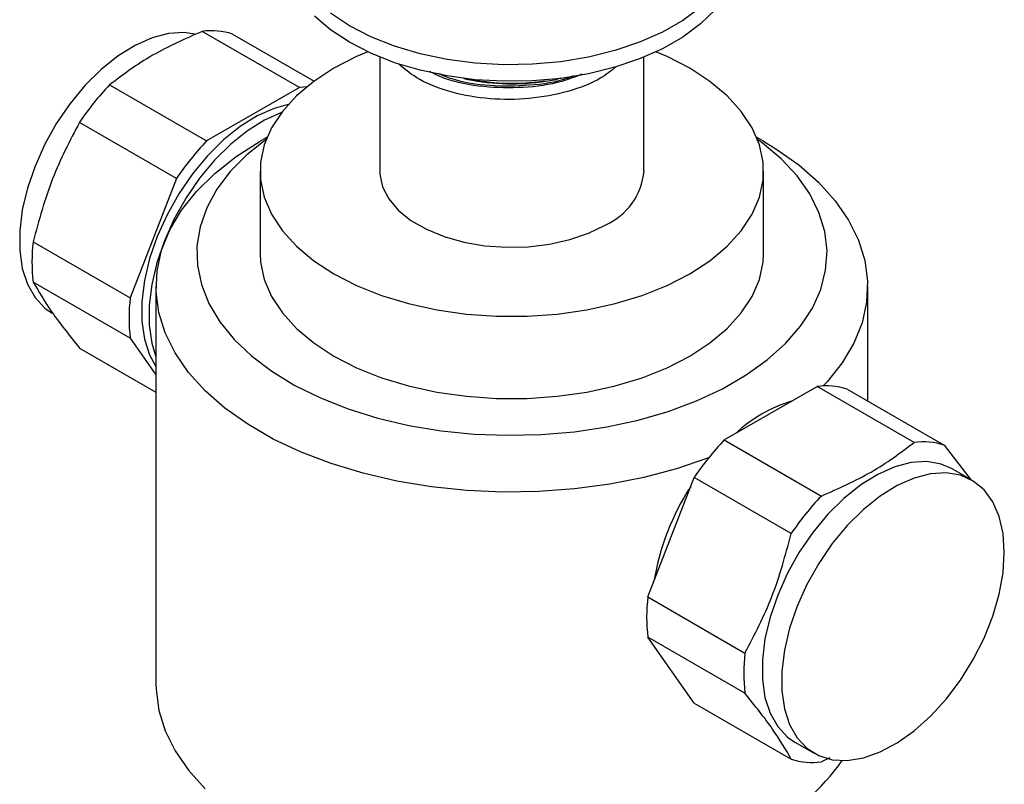
# Model space of a CAD drawing. Units: millimetres. Extents: x 5 to 995, y 5 to 995.
# Drawn here: x 802 to 834, y 810 to 835 of the extents above; entities that cross this region are included whole.
import ezdxf

# ---------------------------------------------------------------- set-up
doc = ezdxf.new("R2010")
doc.units = ezdxf.units.MM

msp = doc.modelspace()

# ---------------------------------------------------------------- linework, layer by layer
at = {"color": 7, "linetype": 'Continuous', "lineweight": 25}
for p, q in [((811.164, 833.003), (807.982, 834.84)), ((808.969, 834.752), (811.646, 833.207)), ((813.797, 833.996), (813.797, 830.262)), ((822.463, 830.262), (822.463, 833.996)), ((816.554, 833.29), (816.683, 833.264)), ((817.029, 833.215), (816.556, 833.304)), ((817.029, 833.247), (817.029, 833.215)), ((819.247, 833.205), (819.589, 833.266)), ((819.738, 833.307), (819.589, 833.266)), ((804.943, 833.086), (808.125, 831.249)), ((811.164, 833.003), (808.125, 831.249)), ((807.139, 830.021), (803.957, 831.858)), ((810.107, 831.372), (809.879, 831.241)), ((826.381, 831.241), (826.153, 831.372)), ((809.88, 830.262), (809.88, 827.568)), ((826.38, 827.568), (826.38, 830.262)), ((807.139, 830.021), (805.619, 826.105)), ((802.437, 827.942), (805.619, 826.105)), ((805.619, 824.789), (802.437, 826.626)), ((806.463, 826.479), (806.463, 813.442)), ((829.797, 822.728), (829.797, 826.479)), ((805.619, 824.789), (806.463, 823.588)), ((803.957, 824.464), (806.463, 823.017)), ((825.096, 821.452), (828.135, 823.206)), ((831.317, 821.369), (828.135, 823.206)), ((829.122, 823.118), (832.304, 821.281)), ((825.096, 821.452), (828.278, 819.615)), ((832.304, 821.281), (833.187, 820.139)), ((833.206, 820.136), (832.569, 820.503)), ((822.59, 816.308), (824.109, 820.224)), ((827.291, 818.387), (824.109, 820.224)), ((822.59, 816.308), (825.772, 814.471)), ((825.772, 813.155), (822.59, 814.992)), ((824.109, 812.83), (822.59, 814.992)), ((824.109, 812.83), (827.291, 810.993)), ((827.403, 811.554), (828.039, 811.186)), ((828.559, 811.041), (828.278, 810.905))]:
    msp.add_line(p, q, dxfattribs=at)
at = {"color": 7, "linetype": 'Continuous', "lineweight": 25, "flags": 128}
for points in [[(824.798, 835.547), (824.315, 835.081), (823.735, 834.652), (823.066, 834.27), (822.319, 833.938), (821.507, 833.663), (820.641, 833.45), (819.735, 833.3), (818.804, 833.217), (817.863, 833.203), (816.925, 833.256), (816.007, 833.377), (815.122, 833.563), (814.285, 833.812), (813.508, 834.12), (812.804, 834.481), (812.185, 834.89), (811.658, 835.341)], [(824.315, 835.625), (823.735, 835.197), (823.066, 834.814), (822.319, 834.483), (821.507, 834.208), (820.641, 833.994), (819.735, 833.844), (818.804, 833.762), (817.863, 833.747), (816.925, 833.8), (816.007, 833.921), (815.122, 834.108), (814.285, 834.357), (813.508, 834.664), (812.804, 835.025), (812.185, 835.435)], [(807.739, 834.748), (807.383, 834.798), (806.873, 834.768), (806.334, 834.627), (805.778, 834.381), (805.219, 834.033), (804.67, 833.593), (804.143, 833.071), (803.652, 832.479), (803.207, 831.831), (802.819, 831.141), (802.498, 830.427), (802.249, 829.705), (802.081, 828.992), (801.995, 828.304), (801.995, 827.658), (802.081, 827.069), (802.249, 826.551), (802.498, 826.115), (802.819, 825.773), (803.055, 825.61)], [(813.406, 834.167), (813.042, 834.011), (812.297, 833.63), (811.636, 833.199), (811.07, 832.726), (810.607, 832.217), (810.254, 831.679), (810.015, 831.121), (809.895, 830.55), (809.895, 829.975), (810.015, 829.404), (810.254, 828.845), (810.607, 828.308), (811.07, 827.798), (811.636, 827.325), (812.297, 826.895), (813.042, 826.513), (813.862, 826.187), (814.744, 825.919), (815.676, 825.715), (816.643, 825.578), (817.632, 825.508), (818.628, 825.508), (819.617, 825.578), (820.585, 825.715), (821.516, 825.919), (822.398, 826.187), (823.218, 826.513), (823.964, 826.895), (823.964, 826.895)], [(823.964, 826.895), (824.624, 827.325), (825.19, 827.798), (825.653, 828.308), (826.007, 828.845), (826.245, 829.404), (826.365, 829.975), (826.365, 830.55), (826.245, 831.121), (826.007, 831.679), (825.653, 832.217), (825.19, 832.726), (824.624, 833.199), (823.964, 833.63), (823.218, 834.011), (822.854, 834.167)], [(811.403, 833.019), (811.296, 833.015), (811.164, 833.003)], [(810.792, 832.439), (810.34, 832.314), (809.785, 832.068), (809.226, 831.72), (808.677, 831.28), (808.15, 830.758), (807.659, 830.166), (807.214, 829.517), (806.826, 828.828), (806.505, 828.114), (806.256, 827.392), (806.088, 826.679), (806.002, 825.991), (806.002, 825.345), (806.088, 824.756), (806.256, 824.238), (806.463, 823.86)], [(810.577, 832.179), (810.576, 832.178), (810.021, 831.931), (809.462, 831.584), (808.913, 831.144), (808.386, 830.622), (807.895, 830.03), (807.45, 829.381), (807.062, 828.692), (806.74, 827.978), (806.492, 827.256), (806.323, 826.543), (806.238, 825.855), (806.238, 825.209), (806.323, 824.62), (806.463, 824.17)], [(824.584, 820.868), (824.55, 820.855), (823.532, 820.509), (822.458, 820.224), (821.34, 820.004), (820.188, 819.85), (819.016, 819.763), (817.835, 819.746), (816.656, 819.798), (815.493, 819.918), (814.357, 820.106), (813.259, 820.359), (812.212, 820.675), (811.225, 821.05), (810.309, 821.481), (809.473, 821.964), (808.726, 822.493), (808.076, 823.062), (807.529, 823.667), (807.091, 824.301), (806.765, 824.957), (806.557, 825.628), (806.467, 826.308), (806.497, 826.99), (806.646, 827.667), (806.914, 828.332), (807.296, 828.977), (807.789, 829.597), (808.389, 830.185), (809.088, 830.735), (809.881, 831.241)], [(810.082, 831.309), (809.444, 830.799), (808.898, 830.248), (808.457, 829.666), (808.126, 829.06), (807.907, 828.438), (807.805, 827.806), (807.82, 827.171), (807.951, 826.541), (808.198, 825.922), (808.557, 825.322), (809.025, 824.747), (809.596, 824.204), (810.264, 823.7), (811.02, 823.239), (811.858, 822.827), (812.766, 822.469), (813.735, 822.169), (814.754, 821.93), (815.812, 821.754), (816.895, 821.645), (817.993, 821.603), (819.092, 821.628), (820.18, 821.721), (821.245, 821.88), (822.274, 822.103), (823.257, 822.388), (824.182, 822.732), (825.038, 823.131), (825.815, 823.58), (826.506, 824.074), (827.102, 824.608), (827.596, 825.175), (827.983, 825.77), (828.258, 826.384), (828.419, 827.013), (828.463, 827.647), (828.389, 828.281), (828.2, 828.906), (827.897, 829.516), (827.482, 830.105), (826.962, 830.664), (826.342, 831.189), (826.178, 831.309)], [(826.381, 831.241), (826.787, 830.994), (827.534, 830.465), (828.184, 829.896), (828.731, 829.291), (829.17, 828.657), (829.495, 828.001), (829.703, 827.33), (829.793, 826.65), (829.763, 825.968), (829.614, 825.291), (829.347, 824.626), (828.964, 823.981), (828.471, 823.361), (828.342, 823.222)], [(813.797, 830.262), (813.801, 830.159), (813.889, 829.749), (814.093, 829.353), (814.408, 828.982), (814.823, 828.646), (815.33, 828.353), (815.912, 828.113), (816.555, 827.932), (817.241, 827.814), (817.951, 827.763), (818.666, 827.78), (819.367, 827.865), (820.033, 828.015), (820.648, 828.226), (821.194, 828.493)], [(809.88, 827.568), (809.895, 827.28), (810.015, 826.709), (810.254, 826.151), (810.607, 825.613), (811.07, 825.104), (811.636, 824.63), (812.297, 824.2), (813.042, 823.819), (813.862, 823.492), (814.744, 823.225), (815.676, 823.021), (816.643, 822.883), (817.632, 822.814), (818.628, 822.814), (819.617, 822.883), (820.585, 823.021), (821.516, 823.225), (822.398, 823.492), (823.218, 823.819), (823.964, 824.2)], [(823.964, 824.2), (824.624, 824.63), (825.19, 825.104), (825.653, 825.613), (826.007, 826.151), (826.245, 826.709), (826.365, 827.28), (826.38, 827.568)], [(832.569, 820.503), (832.201, 820.662), (831.731, 820.742), (831.221, 820.712), (830.682, 820.572), (830.126, 820.325), (829.567, 819.977), (829.018, 819.537), (828.491, 819.015), (828, 818.423), (827.555, 817.775), (827.167, 817.085), (826.846, 816.371), (826.597, 815.649), (826.429, 814.936), (826.343, 814.248), (826.343, 813.603), (826.429, 813.014), (826.597, 812.495), (826.846, 812.06), (827.167, 811.717), (827.403, 811.554)], [(834.276, 817.77), (834.233, 818.389), (834.106, 818.945), (833.896, 819.423), (833.611, 819.813), (833.255, 820.106), (832.837, 820.295), (832.368, 820.375), (831.857, 820.344), (831.318, 820.204), (830.762, 819.957), (830.203, 819.61), (829.654, 819.17), (829.128, 818.648), (828.637, 818.056), (828.192, 817.407), (827.804, 816.718), (827.482, 816.004), (827.234, 815.282), (827.065, 814.569), (826.98, 813.881), (826.98, 813.235), (827.065, 812.646), (827.234, 812.128), (827.482, 811.692), (827.804, 811.35), (828.192, 811.108), (828.637, 810.973), (829.128, 810.949), (829.654, 811.034), (830.203, 811.228), (830.762, 811.526), (831.318, 811.921), (831.857, 812.403), (832.368, 812.962), (832.837, 813.584), (833.255, 814.255), (833.611, 814.959), (833.896, 815.679), (834.106, 816.399), (834.233, 817.101), (834.276, 817.77)], [(806.463, 813.442), (806.467, 813.271), (806.557, 812.591), (806.765, 811.919), (807.091, 811.263), (807.529, 810.63), (808.076, 810.025)]]:
    msp.add_lwpolyline(points, dxfattribs=at)
at = {"color": 7, "linetype": 'Continuous', "lineweight": 25}
for centre, radius, start, end in [((808.273, 832.528), 2.33, 72.6188, 97.1622), ((818.132, 840.485), 7.364, 258.6496, 278.7075), ((811.644, 826.689), 9.264, 136.3295, 146.0814), ((814.826, 824.852), 9.264, 136.3295, 146.0814), ((820.331, 830.453), 2.141, 293.781, 354.8988), ((807.805, 827.284), 5.408, 173.014, 186.986), ((810.987, 825.447), 5.408, 173.014, 186.986), ((828.426, 820.894), 2.33, 72.6188, 97.1622), ((828.69, 818.191), 4.742, 107.0465, 132.9481), ((831.797, 815.055), 9.264, 136.3295, 146.0814), ((831.608, 819.057), 2.33, 72.6188, 97.1622), ((830.823, 815.495), 8.142, 146.9987, 170.5899), ((834.979, 813.218), 9.264, 136.3295, 146.0814), ((827.958, 815.65), 5.408, 173.014, 186.986), ((831.14, 813.813), 5.408, 173.014, 186.986), ((822.779, 815.397), 7.621, 298.1891, 324.2562), ((827.987, 813.217), 2.33, 252.6188, 277.1622)]:
    msp.add_arc(centre, radius, start, end, dxfattribs=at)
for points, knots in [([(807.982, 834.84), (807.417, 834.591), (806.269, 834.084), (805.39, 833.422), (804.943, 833.086)], [0, 0, 0, 0, 0.4924891, 1, 1, 1, 1]), ([(821.547, 833.679), (821.39, 833.551), (820.973, 833.214), (819.98, 832.842), (818.723, 832.602), (817.396, 832.595), (816.15, 832.813), (815.092, 833.211), (814.636, 833.59), (814.423, 833.767)], [0, 0, 0, 0, 0.0938182, 0.2481881, 0.4035713, 0.5557538, 0.7113693, 0.8652131, 1, 1, 1, 1]), ([(820.429, 833.44), (820.215, 833.353), (819.636, 833.12), (818.502, 832.968), (817.177, 832.998), (816.091, 833.193), (815.588, 833.446), (815.428, 833.525)], [0, 0, 0, 0, 0.14255, 0.38509, 0.623761, 0.881045, 1, 1, 1, 1]), ([(820.144, 833.379), (820.084, 833.354), (819.664, 833.178), (818.707, 833.044), (817.409, 833.031), (816.361, 833.182), (815.868, 833.393), (815.723, 833.455)], [0, 0, 0, 0, 0.0467432, 0.3271729, 0.6018262, 0.8826752, 1, 1, 1, 1]), ([(819.247, 833.205), (818.896, 833.168), (818.185, 833.094), (817.455, 833.157), (817.073, 833.209), (817.029, 833.215)], [0, 0, 0, 0, 0.462964, 0.938796, 1, 1, 1, 1]), ([(803.957, 831.858), (803.641, 831.254), (802.999, 830.027), (802.626, 828.644), (802.437, 827.942)], [0, 0, 0, 0, 0.492489, 1, 1, 1, 1]), ([(802.437, 826.626), (802.62, 826.31), (802.991, 825.667), (803.632, 824.869), (803.957, 824.464)], [0, 0, 0, 0, 0.492489, 1, 1, 1, 1]), ([(828.278, 819.615), (828.843, 819.864), (829.992, 820.371), (830.871, 821.033), (831.317, 821.369)], [0, 0, 0, 0, 0.492489, 1, 1, 1, 1]), ([(825.772, 814.471), (826.088, 815.075), (826.73, 816.302), (827.102, 817.686), (827.291, 818.387)], [0, 0, 0, 0, 0.492489, 1, 1, 1, 1]), ([(827.291, 810.993), (827.108, 811.31), (826.737, 811.952), (826.097, 812.75), (825.772, 813.155)], [0, 0, 0, 0, 0.4924891, 1, 1, 1, 1])]:
    msp.add_open_spline(points, degree=3, knots=knots, dxfattribs=at)

doc.saveas('drawing.dxf')
